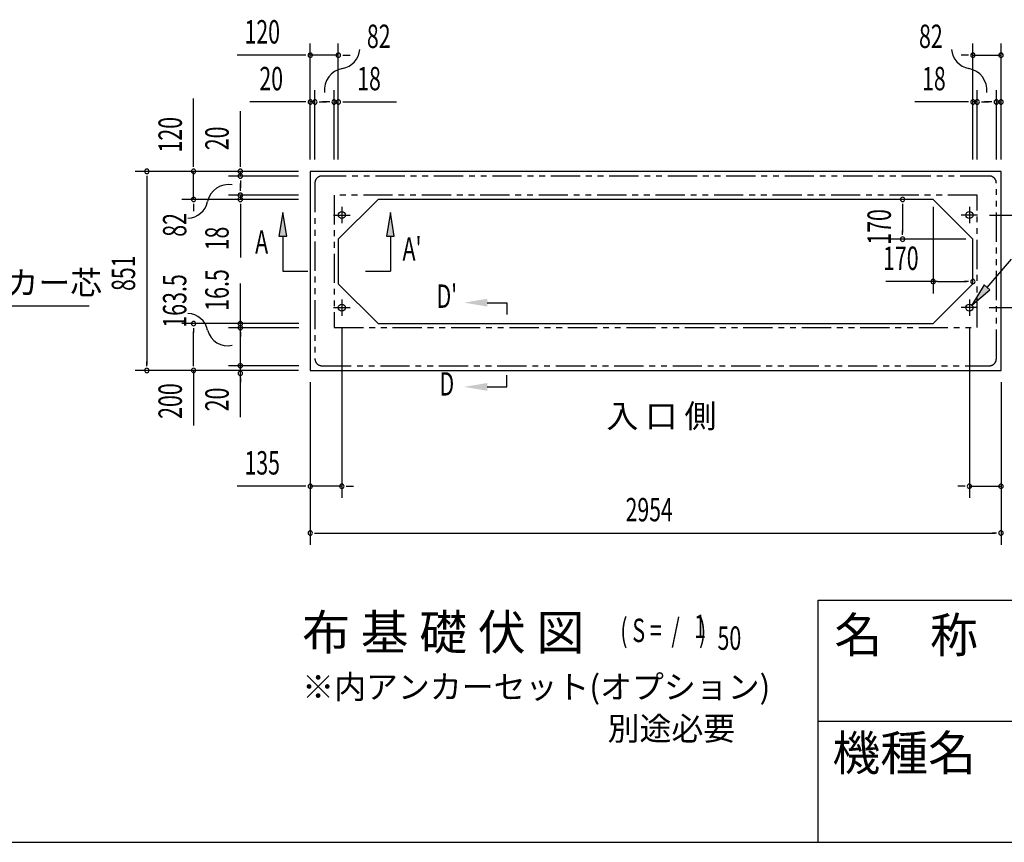
# Model space of a CAD drawing. Extents: x 543 to 20719, y 217 to 14052.
# Drawn here: x 9435 to 13645, y 517 to 4034 of the extents above; entities that cross this region are included whole.
import ezdxf
from ezdxf.enums import TextEntityAlignment as Align

# ---------------------------------------------------------------- set-up
doc = ezdxf.new("R2010")
doc.units = 0
doc.header["$LTSCALE"] = 50
doc.header["$MEASUREMENT"] = 0
doc.linetypes.add('1PL-L', pattern=[56, 50, -2, 2, -2])
doc.linetypes.add('2PL-2', pattern=[5, 2.5, -0.5, 0.5, -0.5, 0.5, -0.5])
for name, color, linetype in [('1PL-L1', 6, '1PL-L'), ('GAIKEI', 6, '2PL-2'), ('HIKIDASHI', 6, 'CONTINUOUS'), ('M1', 4, 'CONTINUOUS'), ('SUNPOU', 4, 'CONTINUOUS'), ('U1', 3, 'CONTINUOUS'), ('U5', 4, 'CONTINUOUS'), ('WAKUMOJI-01', 130, 'CONTINUOUS'), ('WAKUSEN-01', 50, 'CONTINUOUS'), ('WAKUSEN-02', 130, 'CONTINUOUS')]:
    doc.layers.add(name, color=color, linetype=linetype)
doc.styles.add('00', font='ROMANS', dxfattribs={"width": 0.666667, "bigfont": 'BIGFONT'})
doc.styles.add('01', font='ROMANS', dxfattribs={"height": 3, "bigfont": 'BIGFONT'})
doc.styles.add('WAKUMOJI', font='SIMPLEX', dxfattribs={"height": 3, "bigfont": 'BIGFONT'})

msp = doc.modelspace()

# ---------------------------------------------------------------- linework, layer by layer
at = {"layer": '1PL-L1'}
for p, q in [((10812.4, 3233.5), (10812.4, 3163.5)), ((13496.4, 3233.5), (13496.4, 3163.5)), ((10777.4, 3198.5), (10847.4, 3198.5)), ((13531.4, 3198.5), (13461.4, 3198.5)), ((10812.4, 2838), (10812.4, 2768)), ((13496.4, 2838), (13496.4, 2768)), ((10777.4, 2803), (10847.4, 2803)), ((13531.4, 2803), (13461.4, 2803))]:
    msp.add_line(p, q, dxfattribs=at)
at = {"layer": 'GAIKEI'}
for p, q in [((10697.4, 3335.5), (10697.4, 2584.5)), ((13581.4, 3365.5), (10727.4, 3365.5)), ((13611.4, 2584.5), (13611.4, 3335.5)), ((13529.4, 3283.5), (10779.4, 3283.5)), ((10779.4, 3283.5), (10779.4, 2718)), ((13529.4, 2718), (13529.4, 3283.5)), ((10779.4, 2718), (13529.4, 2718)), ((10727.4, 2554.5), (13581.4, 2554.5))]:
    msp.add_line(p, q, dxfattribs=at)
for centre, start, end in [((10727.4, 3335.5), 90, 180), ((13581.4, 3335.5), 0, 90), ((10727.4, 2584.5), 180, 270), ((13581.4, 2584.5), 270, 0)]:
    msp.add_arc(centre, 30, start, end, dxfattribs=at)
at = {"layer": 'HIKIDASHI'}
for p, q in [((10560.3, 3209), (10543.7, 3109)), ((10577, 3109), (10560.3, 3209)), ((11020, 3209), (11003.3, 3109)), ((11036.6, 3109), (11020, 3209)), ((10543.7, 3109), (10577, 3109)), ((10560.3, 3109), (10560.3, 2959)), ((11003.3, 3109), (11036.6, 3109)), ((11020, 3109), (11020, 2959)), ((13571.6, 2889.4), (13675.9, 3010.1)), ((10560.3, 2959), (10666.7, 2959)), ((10913.6, 2959), (11020, 2959)), ((13559, 2900.3), (13506.2, 2813.8)), ((13506.2, 2813.8), (13584.2, 2878.5)), ((13584.2, 2878.5), (13559, 2900.3)), ((11434.6, 2824.1), (11517.9, 2824.1)), ((11517.9, 2824.1), (11517.9, 2774.1)), ((9732.1, 2808.9), (9057.8, 2808.9)), ((11517.9, 2464.1), (11517.9, 2514.1)), ((11434.6, 2464.1), (11517.9, 2464.1))]:
    msp.add_line(p, q, dxfattribs=at)
for points in [[(10577, 3109), (10543.7, 3109), (10560.3, 3209)], [(11036.6, 3109), (11003.3, 3109), (11020, 3209)], [(13559, 2900.3), (13584.2, 2878.5), (13506.2, 2813.8)], [(11434.6, 2840.8), (11434.6, 2807.5), (11334.6, 2824.1)], [(11434.6, 2447.5), (11434.6, 2480.8), (11334.6, 2464.1)]]:
    msp.add_solid(points, dxfattribs=at)
at = {"layer": 'SUNPOU'}
for p, q in [((10677.4, 3435.5), (10677.4, 3931.9)), ((10797.4, 3435.5), (10797.4, 3931.9)), ((13511.4, 3435.5), (13511.4, 3931.9)), ((13631.4, 3435.5), (13631.4, 3931.9)), ((10652.4, 3881.9), (10365.5, 3881.9)), ((10658.7, 3881.9), (10639.9, 3881.9)), ((10797.4, 3881.9), (10677.4, 3881.9)), ((10816.2, 3881.9), (10834.9, 3881.9)), ((10822.4, 3881.9), (10847.4, 3881.9)), ((13486.4, 3881.9), (13461.4, 3881.9)), ((13492.7, 3881.9), (13473.9, 3881.9)), ((13511.4, 3881.9), (13631.4, 3881.9)), ((10677.4, 3435.5), (10677.4, 3731.9)), ((10697.4, 3435.5), (10697.4, 3731.9)), ((10779.4, 3435.5), (10779.4, 3731.9)), ((10797.4, 3435.5), (10797.4, 3731.9)), ((13511.4, 3435.5), (13511.4, 3731.9)), ((13529.4, 3435.5), (13529.4, 3731.9)), ((13611.4, 3435.5), (13611.4, 3731.9)), ((13631.4, 3435.5), (13631.4, 3731.9)), ((10178.4, 3410.5), (10178.4, 3697.4)), ((10652.4, 3681.9), (10419.5, 3681.9)), ((10658.7, 3681.9), (10639.9, 3681.9)), ((10697.4, 3681.9), (10677.4, 3681.9)), ((10716.2, 3681.9), (10734.9, 3681.9)), ((10722.4, 3681.9), (10747.4, 3681.9)), ((10754.4, 3681.9), (10729.4, 3681.9)), ((10760.7, 3681.9), (10741.9, 3681.9)), ((10779.4, 3681.9), (10797.4, 3681.9)), ((10816.2, 3681.9), (10834.9, 3681.9)), ((10822.4, 3681.9), (11045.8, 3681.9)), ((13486.4, 3681.9), (13263, 3681.9)), ((13492.7, 3681.9), (13473.9, 3681.9)), ((13529.4, 3681.9), (13511.4, 3681.9)), ((13548.2, 3681.9), (13566.9, 3681.9)), ((13554.4, 3681.9), (13579.4, 3681.9)), ((13586.4, 3681.9), (13561.4, 3681.9)), ((13592.7, 3681.9), (13573.9, 3681.9)), ((13611.4, 3681.9), (13631.4, 3681.9)), ((10378.4, 3410.5), (10378.4, 3643.4)), ((10178.4, 3404.2), (10178.4, 3423)), ((10378.4, 3404.2), (10378.4, 3423)), ((10627.4, 3385.5), (9928.4, 3385.5)), ((10627.4, 3385.5), (10128.4, 3385.5)), ((10178.4, 3265.5), (10178.4, 3385.5)), ((10627.4, 3385.5), (10328.4, 3385.5)), ((10378.4, 3365.5), (10378.4, 3385.5)), ((9978.4, 3366.7), (9978.4, 3348)), ((9978.4, 3360.5), (9978.4, 2559.5)), ((10627.4, 3365.5), (10328.4, 3365.5)), ((10378.4, 3346.7), (10378.4, 3328)), ((10378.4, 3340.5), (10378.4, 3315.5)), ((10378.4, 3308.5), (10378.4, 3333.5)), ((10378.4, 3302.2), (10378.4, 3321)), ((10627.4, 3265.5), (10128.4, 3265.5)), ((10178.4, 3246.7), (10178.4, 3228)), ((10627.4, 3283.5), (10328.4, 3283.5)), ((10627.4, 3265.5), (10328.4, 3265.5)), ((10378.4, 3283.5), (10378.4, 3265.5)), ((10378.4, 3246.7), (10378.4, 3228)), ((13210.4, 3246.7), (13210.4, 3228)), ((10178.4, 3240.5), (10178.4, 3215.5)), ((10378.4, 3240.5), (10378.4, 3017.1)), ((13210.4, 3237.4), (13210.4, 3123.6)), ((13341.4, 3234), (13341.4, 2864)), ((13582.4, 3198.5), (14180.4, 3198.5)), ((13210.4, 3114.2), (13210.4, 3133)), ((13480.4, 3095.5), (13160.4, 3095.5)), ((10378.4, 2334.9), (10378.4, 2906.3)), ((13360.4, 2914), (13139.1, 2914)), ((13360.2, 2914), (13378.9, 2914)), ((13369.6, 2914), (13483.3, 2914)), ((13492.7, 2914), (13473.9, 2914)), ((13581.4, 2803), (14180.4, 2803)), ((10378.4, 2753.3), (10378.4, 2772)), ((10628.4, 2734.5), (10128.4, 2734.5)), ((10178.4, 2715.7), (10178.4, 2697)), ((10178.4, 2559.5), (10178.4, 2701.4)), ((10628.4, 2717), (10328.4, 2717)), ((10378.4, 2698.2), (10378.4, 2679.5)), ((10812.4, 2718), (10812.4, 1989.5)), ((13496.4, 2718), (13496.4, 1989.5)), ((10378.4, 2669.5), (10378.4, 2679.5)), ((9978.4, 2553.2), (9978.4, 2572)), ((10178.4, 2553.2), (10178.4, 2572)), ((10378.4, 2573.2), (10378.4, 2592)), ((10627.4, 2534.5), (9928.4, 2534.5)), ((10178.4, 2534.5), (10178.4, 2298.8)), ((10628.4, 2554.5), (10328.4, 2554.5)), ((10378.4, 2503.2), (10378.4, 2484.5)), ((10677.4, 2484.5), (10677.4, 1789.5)), ((10677.4, 2484.5), (10677.4, 1989.5)), ((13631.4, 2484.5), (13631.4, 1789.5)), ((13631.4, 2484.5), (13631.4, 1989.5)), ((10652.4, 2039.5), (10365.5, 2039.5)), ((10658.7, 2039.5), (10639.9, 2039.5)), ((10812.4, 2039.5), (10677.4, 2039.5)), ((10831.2, 2039.5), (10849.9, 2039.5)), ((10837.4, 2039.5), (10862.4, 2039.5)), ((13471.4, 2039.5), (13446.4, 2039.5)), ((13477.7, 2039.5), (13458.9, 2039.5)), ((13496.4, 2039.5), (13631.4, 2039.5)), ((10696.2, 1839.5), (10714.9, 1839.5)), ((10702.4, 1839.5), (13606.4, 1839.5)), ((13612.7, 1839.5), (13593.9, 1839.5))]:
    msp.add_line(p, q, dxfattribs=at)
for centre, radius, start, end in [((10677.4, 3881.9), 9.38, 0, 180), ((10677.4, 3881.9), 9.38, 180, 0), ((10797.4, 3881.9), 9.38, 0, 180), ((10797.4, 3881.9), 9.38, 180, 0), ((10799.3, 3913.9), 90.2, 279.9342, 355.5028), ((13509.6, 3913.9), 90.2, 184.4972, 260.0658), ((13511.4, 3881.9), 9.38, 0, 180), ((13511.4, 3881.9), 9.38, 180, 0), ((13631.4, 3881.9), 9.38, 0, 180), ((13631.4, 3881.9), 9.38, 180, 0), ((10830.8, 3733.5), 92.8, 99.9342, 186.794), ((13478, 3733.5), 92.8, 353.206, 80.0658), ((10677.4, 3681.9), 9.38, 0, 180), ((10677.4, 3681.9), 9.38, 180, 0), ((10697.4, 3681.9), 9.38, 0, 180), ((10697.4, 3681.9), 9.38, 180, 0), ((10779.4, 3681.9), 9.38, 0, 180), ((10779.4, 3681.9), 9.38, 180, 0), ((10797.4, 3681.9), 9.38, 0, 180), ((10797.4, 3681.9), 9.38, 180, 0), ((13511.4, 3681.9), 9.38, 0, 180), ((13511.4, 3681.9), 9.38, 180, 0), ((13529.4, 3681.9), 9.38, 0, 180), ((13529.4, 3681.9), 9.38, 180, 0), ((13611.4, 3681.9), 9.38, 0, 180), ((13611.4, 3681.9), 9.38, 180, 0), ((13631.4, 3681.9), 9.38, 0, 180), ((13631.4, 3681.9), 9.38, 180, 0), ((9978.4, 3385.5), 9.38, 90, 270), ((9978.4, 3385.5), 9.38, 270, 90), ((10178.4, 3385.5), 9.38, 90, 270), ((10178.4, 3385.5), 9.38, 270, 90), ((10378.4, 3385.5), 9.38, 90, 270), ((10378.4, 3365.5), 9.38, 90, 270), ((10378.4, 3385.5), 9.38, 270, 90), ((10378.4, 3365.5), 9.38, 270, 90), ((10329.4, 3236.6), 92.8, 80.9889, 167.8487), ((10378.4, 3283.5), 9.38, 90, 270), ((10378.4, 3283.5), 9.38, 270, 90), ((10150.4, 3275.1), 90.2, 272.2801, 347.8487), ((10178.4, 3265.5), 9.38, 90, 270), ((10178.4, 3265.5), 9.38, 270, 90), ((10378.4, 3265.5), 9.38, 90, 270), ((10378.4, 3265.5), 9.38, 270, 90), ((13210.4, 3265.5), 9.38, 90, 270), ((13210.4, 3265.5), 9.38, 270, 90), ((13210.4, 3095.5), 9.38, 90, 270), ((13210.4, 3095.5), 9.38, 270, 90), ((13341.4, 2914), 9.38, 0, 180), ((13341.4, 2914), 9.38, 180, 0), ((13511.4, 2914), 9.38, 0, 180), ((13511.4, 2914), 9.38, 180, 0), ((10150.4, 2687.8), 90.2, 12.1513, 87.7199), ((10178.4, 2734.5), 9.38, 90, 270), ((10178.4, 2734.5), 9.38, 270, 90), ((10378.4, 2734.5), 9.38, 90, 270), ((10378.4, 2734.5), 9.38, 270, 90), ((10323.9, 2727.6), 87.8, 193.7256, 283.1778), ((10378.4, 2717), 9.38, 90, 270), ((10378.4, 2717), 9.38, 270, 90), ((9978.4, 2534.5), 9.38, 90, 270), ((9978.4, 2534.5), 9.38, 270, 90), ((10178.4, 2534.5), 9.38, 90, 270), ((10178.4, 2534.5), 9.38, 270, 90), ((10378.4, 2554.5), 9.38, 90, 270), ((10378.4, 2522), 9.38, 90, 270), ((10378.4, 2554.5), 9.38, 270, 90), ((10378.4, 2522), 9.38, 270, 90), ((10677.4, 2039.5), 9.38, 0, 180), ((10677.4, 2039.5), 9.38, 180, 0), ((10812.4, 2039.5), 9.38, 0, 180), ((10812.4, 2039.5), 9.38, 180, 0), ((13496.4, 2039.5), 9.38, 0, 180), ((13496.4, 2039.5), 9.38, 180, 0), ((13631.4, 2039.5), 9.38, 0, 180), ((13631.4, 2039.5), 9.38, 180, 0), ((10677.4, 1839.5), 9.38, 0, 180), ((10677.4, 1839.5), 9.38, 180, 0), ((13631.4, 1839.5), 9.38, 0, 180), ((13631.4, 1839.5), 9.38, 180, 0)]:
    msp.add_arc(centre, radius, start, end, dxfattribs=at)
at = {"layer": 'U1'}
for p, q in [((13631.4, 3385.5), (10677.4, 3385.5)), ((10677.4, 3385.5), (10677.4, 2534.5)), ((13631.4, 2534.5), (13631.4, 3385.5)), ((10967.4, 3265.5), (10797.4, 3095.5)), ((13341.4, 3265.5), (10967.4, 3265.5)), ((13341.4, 3265.5), (13511.4, 3095.5)), ((10797.4, 3095.5), (10797.4, 2904.5)), ((13511.4, 2904.5), (13511.4, 3095.5)), ((10967.4, 2734.5), (10797.4, 2904.5)), ((13341.4, 2734.5), (13511.4, 2904.5)), ((10967.4, 2734.5), (13341.4, 2734.5)), ((10677.4, 2534.5), (13631.4, 2534.5))]:
    msp.add_line(p, q, dxfattribs=at)
for centre in [(10812.4, 3198.5), (13496.4, 3198.5), (10812.4, 2803), (13496.4, 2803)]:
    msp.add_circle(centre, 15, dxfattribs=at)
at = {"layer": 'WAKUSEN-01'}
for p, q in [((12850, 1552.5), (20477.5, 1552.5)), ((12850, 517.5), (12850, 1552.5)), ((542.5, 517.5), (20477.5, 517.5))]:
    msp.add_line(p, q, dxfattribs=at)
at = {"layer": 'WAKUSEN-02'}
msp.add_line((12850, 1035), (16792.5, 1035), dxfattribs=at)

# ---------------------------------------------------------------- texts
at = {"layer": 'HIKIDASHI', "style": '00', "width": 0.67}
for s, p in [('A', (10441.7, 3034)), ("A'", (11072.1, 3004))]:
    msp.add_text(s, height=100, dxfattribs=at).set_placement(p)
at = {"layer": 'HIKIDASHI', "style": '01'}
msp.add_text('アンカー芯', height=100, dxfattribs=at).set_placement((9105.3, 2858.9))
at = {"layer": 'HIKIDASHI', "style": '00', "width": 0.67}
for s, p in [("D'", (11261.4, 2838.9)), ('D', (11261.4, 2464.1))]:
    msp.add_text(s, height=100, dxfattribs=at).set_placement(p, align=Align.MIDDLE)
at = {"layer": 'M1', "style": '01'}
msp.add_text('布 基 礎 伏 図', height=150, dxfattribs=at).set_placement((10642.9, 1340.2))
at = {"layer": 'M1', "style": '00', "width": 0.67}
for s, p in [('( S =  /    )', (12003.3, 1373.3)), ('1', (12319, 1390.3)), ('50', (12418.9, 1340.2))]:
    msp.add_text(s, height=100.2, dxfattribs=at).set_placement(p)
at = {"layer": 'SUNPOU', "style": '00'}
for s, width, p in [('120', 0.666667, (10396.5, 3931.9)), ('82', 0.67, (10919.6, 3912.7)), ('82', 0.67, (13280.8, 3912.7)), ('20', 0.666667, (10460, 3731.9)), ('18', 0.666667, (10878.4, 3731.9)), ('18', 0.666667, (13294, 3731.9)), ('170', 0.67, (13126.8, 2964)), ('135', 0.666667, (10396.5, 2089.5)), ('2954', 0.666667, (12025.9, 1889.5))]:
    msp.add_text(s, height=100, dxfattribs=dict(at, width=width)).set_placement(p)
for s, width, p in [('120', 0.666667, (10128.4, 3466.4)), ('20', 0.666667, (10328.4, 3476)), ('82', 0.67, (10147.6, 3105.8)), ('170', 0.67, (13160.4, 3071.8)), ('18', 0.666667, (10328.4, 3048)), ('851', 0.666667, (9928.4, 2874.3)), ('16.5', 0.67, (10328.4, 2789.5)), ('163.5', 0.67, (10147.6, 2717.3)), ('200', 0.67, (10128.4, 2327.4)), ('20', 0.67, (10328.4, 2359.7))]:
    msp.add_text(s, height=100, rotation=90, dxfattribs=dict(at, width=width)).set_placement(p)
at = {"layer": 'SUNPOU', "style": '01'}
for s, height, p in [('※内アンカーセット(オプション)', 99.999, (10642.9, 1131.7)), ('別途必要', 100, (11949.2, 953.7))]:
    msp.add_text(s, height=height, dxfattribs=at).set_placement(p)
at = {"layer": 'U5', "style": '01'}
msp.add_text('入 口 側', height=100, dxfattribs=at).set_placement((11943.8, 2289.5))
at = {"layer": 'WAKUMOJI-01', "style": 'WAKUMOJI'}
for s, p in [('名\u3000称', (12918.9, 1328.7)), ('機種名', (12910.3, 824.5))]:
    msp.add_text(s, height=150, dxfattribs=at).set_placement(p)

doc.saveas('drawing.dxf')
